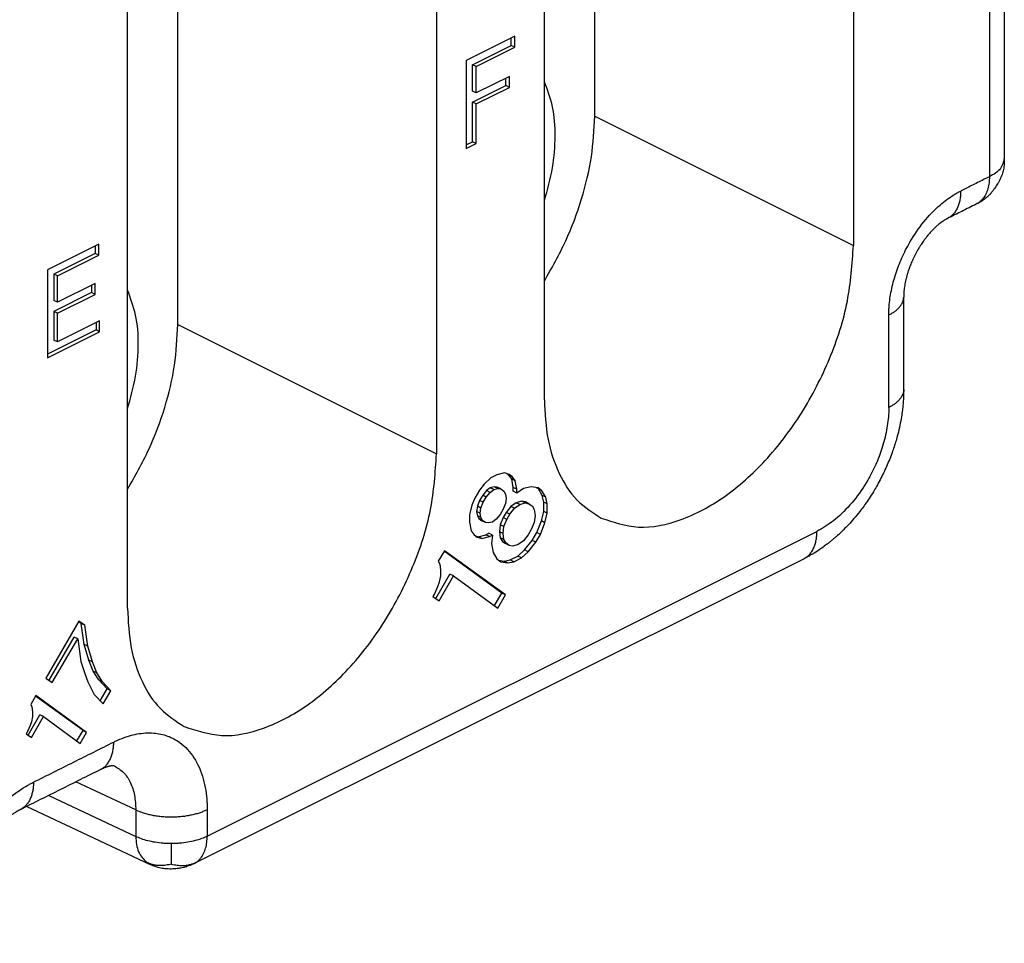
# Model space of a CAD drawing. Units: millimetres. Extents: x -210 to 0, y 0 to 297.
# Drawn here: x -24 to -19, y 261 to 266 of the extents above; entities that cross this region are included whole.
import ezdxf

# ---------------------------------------------------------------- set-up
doc = ezdxf.new("R2010")
doc.units = ezdxf.units.MM

msp = doc.modelspace()

# ---------------------------------------------------------------- linework, layer by layer
at = {"color": 7, "linetype": 'Continuous'}
for p, q in [((-19.7023, 269.3472), (-19.7023, 264.8005)), ((-21.2225, 264.0404), (-21.2225, 268.587)), ((-21.7529, 268.3219), (-21.7529, 263.7752)), ((-20.9751, 265.4369), (-20.9751, 268.035)), ((-23.2731, 263.0151), (-23.2731, 267.5617)), ((-23.0257, 264.4116), (-23.0257, 267.0097)), ((-18.9603, 266.9811), (-18.9603, 265.227)), ((-21.3684, 265.8294), (-21.607, 265.7101)), ((-21.3861, 265.7841), (-21.3861, 265.8206)), ((-21.3684, 265.7753), (-21.3684, 265.8294)), ((-21.5761, 265.6891), (-21.3861, 265.7841)), ((-21.5584, 265.6803), (-21.3684, 265.7753)), ((-21.3684, 265.7753), (-21.3861, 265.7841)), ((-21.607, 265.7101), (-21.607, 265.2771)), ((-21.5761, 265.5592), (-21.5761, 265.6891)), ((-21.5584, 265.6803), (-21.5761, 265.6891)), ((-21.5584, 265.5504), (-21.5584, 265.6803)), ((-21.3949, 265.6321), (-21.5584, 265.5504)), ((-21.4126, 265.5868), (-21.4126, 265.6233)), ((-21.3949, 265.578), (-21.3949, 265.6321)), ((-21.5761, 265.5051), (-21.4126, 265.5868)), ((-21.5584, 265.5504), (-21.5761, 265.5592)), ((-21.5584, 265.4962), (-21.3949, 265.578)), ((-21.3949, 265.578), (-21.4126, 265.5868)), ((-21.5584, 265.4962), (-21.5761, 265.5051)), ((-21.5761, 265.3102), (-21.5761, 265.5051)), ((-21.5584, 265.3014), (-21.5584, 265.4962)), ((-21.607, 265.2948), (-21.5761, 265.3102)), ((-21.607, 265.2771), (-21.5584, 265.3014)), ((-21.5584, 265.3014), (-21.5761, 265.3102)), ((-23.4146, 264.8063), (-23.6665, 264.6804)), ((-23.4322, 264.7975), (-23.4322, 264.761)), ((-23.4146, 264.7522), (-23.4146, 264.8063)), ((-23.4322, 264.761), (-23.6355, 264.6594)), ((-23.6179, 264.6506), (-23.4146, 264.7522)), ((-23.4146, 264.7522), (-23.4322, 264.761)), ((-23.6665, 264.6804), (-23.6665, 264.2474)), ((-23.6355, 264.6594), (-23.6355, 264.5295)), ((-23.6179, 264.6506), (-23.6355, 264.6594)), ((-23.6179, 264.5206), (-23.6179, 264.6506)), ((-23.4322, 264.6135), (-23.6179, 264.5206)), ((-23.4499, 264.6046), (-23.4499, 264.5682)), ((-23.4322, 264.5593), (-23.4322, 264.6135)), ((-23.4499, 264.5682), (-23.6355, 264.4754)), ((-23.6179, 264.4665), (-23.4322, 264.5593)), ((-23.4322, 264.5593), (-23.4499, 264.5682)), ((-19.4552, 264.0918), (-19.4552, 264.5465)), ((-23.6179, 264.5206), (-23.6355, 264.5295)), ((-23.6355, 264.4754), (-23.6355, 264.3346)), ((-23.6179, 264.4665), (-23.6355, 264.4754)), ((-23.6179, 264.3258), (-23.6179, 264.4665)), ((-23.4102, 264.4297), (-23.6179, 264.3258)), ((-23.4278, 264.4208), (-23.4278, 264.3844)), ((-23.4102, 264.3755), (-23.4102, 264.4297)), ((-23.4278, 264.3844), (-23.6665, 264.265)), ((-23.6665, 264.2474), (-23.4102, 264.3755)), ((-23.4102, 264.3755), (-23.4278, 264.3844)), ((-23.6179, 264.3258), (-23.6355, 264.3346)), ((-21.4558, 263.6713), (-21.4858, 263.6563)), ((-21.4183, 263.6809), (-21.4558, 263.6713)), ((-21.3958, 263.6738), (-21.4183, 263.6809)), ((-21.3985, 263.6717), (-21.4056, 263.6768)), ((-21.3835, 263.6517), (-21.3985, 263.6717)), ((-21.3808, 263.6629), (-21.3985, 263.6717)), ((-21.3808, 263.6629), (-21.3958, 263.6738)), ((-21.5196, 263.6257), (-21.5421, 263.596)), ((-21.4858, 263.6563), (-21.5196, 263.6257)), ((-21.3658, 263.6428), (-21.3835, 263.6517)), ((-21.376, 263.6095), (-21.3835, 263.6517)), ((-21.3658, 263.6428), (-21.3808, 263.6629)), ((-21.3583, 263.6007), (-21.3658, 263.6428)), ((-21.5421, 263.596), (-21.5646, 263.5572)), ((-21.526, 263.5712), (-21.541, 263.5454)), ((-21.5073, 263.5944), (-21.526, 263.5712)), ((-21.5083, 263.5624), (-21.526, 263.5712)), ((-21.5083, 263.5624), (-21.4896, 263.5856)), ((-21.4885, 263.6084), (-21.5073, 263.5944)), ((-21.4896, 263.5856), (-21.5073, 263.5944)), ((-21.4896, 263.5856), (-21.4708, 263.5995)), ((-21.4698, 263.6131), (-21.4885, 263.6084)), ((-21.4708, 263.5995), (-21.4885, 263.6084)), ((-21.4708, 263.5995), (-21.4521, 263.6043)), ((-21.4548, 263.6115), (-21.4698, 263.6131)), ((-21.4521, 263.6043), (-21.4698, 263.6131)), ((-21.4371, 263.6026), (-21.4548, 263.6115)), ((-21.4521, 263.6043), (-21.4371, 263.6026)), ((-21.4371, 263.6026), (-21.4221, 263.5917)), ((-21.4221, 263.5917), (-21.4146, 263.5771)), ((-21.4146, 263.5771), (-21.4108, 263.556)), ((-21.3583, 263.6007), (-21.376, 263.6095)), ((-21.376, 263.5911), (-21.376, 263.6095)), ((-21.3583, 263.5823), (-21.376, 263.5911)), ((-21.3246, 263.6038), (-21.3583, 263.5823)), ((-21.3583, 263.5823), (-21.3583, 263.6007)), ((-21.2871, 263.6133), (-21.3246, 263.6038)), ((-21.2533, 263.6072), (-21.2871, 263.6133)), ((-21.2523, 263.6025), (-21.2606, 263.6085)), ((-21.2346, 263.5936), (-21.2533, 263.6072)), ((-21.2346, 263.5936), (-21.2523, 263.6025)), ((-21.2335, 263.5705), (-21.2523, 263.6025)), ((-21.2158, 263.5617), (-21.2346, 263.5936)), ((-21.2158, 263.5617), (-21.2335, 263.5705)), ((-21.226, 263.5375), (-21.2335, 263.5705)), ((-21.5796, 263.5222), (-21.5908, 263.4752)), ((-21.5646, 263.5572), (-21.5796, 263.5222)), ((-21.541, 263.5454), (-21.5523, 263.5168)), ((-21.5233, 263.5365), (-21.541, 263.5454)), ((-21.5346, 263.5079), (-21.5233, 263.5365)), ((-21.5233, 263.5365), (-21.5083, 263.5624)), ((-21.4146, 263.5312), (-21.4258, 263.5026)), ((-21.4108, 263.556), (-21.4146, 263.5312)), ((-21.361, 263.5343), (-21.3873, 263.5166)), ((-21.3696, 263.5078), (-21.3433, 263.5255)), ((-21.3348, 263.5429), (-21.361, 263.5343)), ((-21.3433, 263.5255), (-21.361, 263.5343)), ((-21.3433, 263.5255), (-21.3171, 263.534)), ((-21.316, 263.5385), (-21.3348, 263.5429)), ((-21.3171, 263.534), (-21.3348, 263.5429)), ((-21.3171, 263.534), (-21.2983, 263.5296)), ((-21.2983, 263.5296), (-21.316, 263.5385)), ((-21.2983, 263.5296), (-21.2833, 263.5187)), ((-21.2083, 263.5287), (-21.226, 263.5375)), ((-21.226, 263.4916), (-21.226, 263.5375)), ((-21.2083, 263.5287), (-21.2158, 263.5617)), ((-21.2083, 263.4828), (-21.2083, 263.5287)), ((-21.5908, 263.4752), (-21.5908, 263.4385)), ((-21.5523, 263.5168), (-21.556, 263.4919)), ((-21.5383, 263.4831), (-21.556, 263.4919)), ((-21.556, 263.4919), (-21.5523, 263.4708)), ((-21.5346, 263.5079), (-21.5523, 263.5168)), ((-21.5523, 263.4708), (-21.5448, 263.4562)), ((-21.5346, 263.462), (-21.5523, 263.4708)), ((-21.5383, 263.4831), (-21.5346, 263.5079)), ((-21.5346, 263.462), (-21.5383, 263.4831)), ((-21.4408, 263.4767), (-21.4596, 263.4536)), ((-21.4258, 263.5026), (-21.4408, 263.4767)), ((-21.4098, 263.487), (-21.4248, 263.4611)), ((-21.3873, 263.5166), (-21.4098, 263.487)), ((-21.3921, 263.4781), (-21.4098, 263.487)), ((-21.4071, 263.4523), (-21.3921, 263.4781)), ((-21.3921, 263.4781), (-21.3696, 263.5078)), ((-21.3696, 263.5078), (-21.3873, 263.5166)), ((-21.2833, 263.5187), (-21.2721, 263.5014)), ((-21.2721, 263.5014), (-21.2683, 263.4711)), ((-21.2683, 263.4711), (-21.2721, 263.4371)), ((-21.2373, 263.4446), (-21.226, 263.4916)), ((-21.2083, 263.4828), (-21.226, 263.4916)), ((-21.2196, 263.4358), (-21.2083, 263.4828)), ((-21.5908, 263.4385), (-21.5833, 263.3963)), ((-21.5448, 263.4562), (-21.5298, 263.4454)), ((-21.5271, 263.4474), (-21.5448, 263.4562)), ((-21.5271, 263.4474), (-21.5346, 263.462)), ((-21.5121, 263.4365), (-21.5298, 263.4454)), ((-21.5121, 263.4365), (-21.5271, 263.4474)), ((-21.4971, 263.4348), (-21.5121, 263.4365)), ((-21.4783, 263.4396), (-21.4971, 263.4348)), ((-21.4596, 263.4536), (-21.4783, 263.4396)), ((-21.4398, 263.4261), (-21.4435, 263.392)), ((-21.4248, 263.4611), (-21.4398, 263.4261)), ((-21.4221, 263.4172), (-21.4398, 263.4261)), ((-21.4071, 263.4523), (-21.4248, 263.4611)), ((-21.4221, 263.4172), (-21.4071, 263.4523)), ((-21.2721, 263.4371), (-21.2871, 263.402)), ((-21.2598, 263.3875), (-21.2373, 263.4446)), ((-21.2421, 263.3786), (-21.2196, 263.4358)), ((-21.2196, 263.4358), (-21.2373, 263.4446)), ((-21.5833, 263.3963), (-21.5683, 263.3762)), ((-21.5683, 263.3762), (-21.5533, 263.3654)), ((-21.5485, 263.3671), (-21.511, 263.3767)), ((-21.511, 263.3767), (-21.496, 263.3842)), ((-21.4933, 263.3678), (-21.511, 263.3767)), ((-21.4783, 263.3753), (-21.496, 263.3842)), ((-21.4933, 263.3678), (-21.4783, 263.3753)), ((-21.4783, 263.3753), (-21.4821, 263.3321)), ((-21.4435, 263.392), (-21.4398, 263.3618)), ((-21.4258, 263.3832), (-21.4435, 263.392)), ((-21.4258, 263.3832), (-21.4221, 263.4172)), ((-21.4221, 263.3529), (-21.4258, 263.3832)), ((-21.3021, 263.3762), (-21.3246, 263.3466)), ((-21.2871, 263.402), (-21.3021, 263.3762)), ((-21.2823, 263.3487), (-21.2598, 263.3875)), ((-21.2646, 263.3398), (-21.2421, 263.3786)), ((-21.2421, 263.3786), (-21.2598, 263.3875)), ((-21.5613, 263.3711), (-21.5485, 263.3671)), ((-21.5533, 263.3654), (-21.5308, 263.3583)), ((-21.5308, 263.3583), (-21.5485, 263.3671)), ((-21.5308, 263.3583), (-21.4933, 263.3678)), ((-21.4821, 263.3321), (-21.4746, 263.2899)), ((-21.4221, 263.3529), (-21.4398, 263.3618)), ((-21.4398, 263.3618), (-21.4285, 263.3444)), ((-21.4285, 263.3444), (-21.4135, 263.3335)), ((-21.4108, 263.3356), (-21.4285, 263.3444)), ((-21.4108, 263.3356), (-21.4221, 263.3529)), ((-21.3958, 263.3247), (-21.4135, 263.3335)), ((-21.3958, 263.3247), (-21.4108, 263.3356)), ((-21.3508, 263.3288), (-21.3771, 263.3203)), ((-21.3246, 263.3466), (-21.3508, 263.3288)), ((-21.3198, 263.3023), (-21.2823, 263.3487)), ((-21.3021, 263.2935), (-21.2646, 263.3398)), ((-21.2646, 263.3398), (-21.2823, 263.3487)), ((-21.7146, 263.2985), (-21.7446, 263.2468)), ((-21.4323, 263.0899), (-21.7162, 263.2957)), ((-21.4146, 263.0811), (-21.7146, 263.2985)), ((-21.4746, 263.2899), (-21.4558, 263.258)), ((-21.3771, 263.3203), (-21.3958, 263.3247)), ((-21.3535, 263.2717), (-21.3198, 263.3023)), ((-21.3358, 263.2629), (-21.3021, 263.2935)), ((-21.3021, 263.2935), (-21.3198, 263.3023)), ((-22.9462, 261.7588), (-19.947, 263.2584)), ((-21.7446, 263.2468), (-21.7371, 263.2322)), ((-21.7371, 263.2322), (-21.7333, 263.2019)), ((-21.4558, 263.258), (-21.4371, 263.2444)), ((-21.4475, 263.2519), (-21.421, 263.2471)), ((-21.4371, 263.2444), (-21.4033, 263.2383)), ((-21.421, 263.2471), (-21.391, 263.2529)), ((-21.4033, 263.2383), (-21.421, 263.2471)), ((-21.4033, 263.2383), (-21.3733, 263.2441)), ((-21.391, 263.2529), (-21.3535, 263.2717)), ((-21.3733, 263.2441), (-21.391, 263.2529)), ((-21.3733, 263.2441), (-21.3358, 263.2629)), ((-21.3358, 263.2629), (-21.3535, 263.2717)), ((-21.7569, 263.0628), (-21.6873, 263.1829)), ((-21.7333, 263.2019), (-21.7333, 263.1743)), ((-21.6696, 263.1741), (-21.6873, 263.1829)), ((-21.7408, 263.143), (-21.7483, 263.1209)), ((-21.7333, 263.1743), (-21.7408, 263.143)), ((-21.7408, 263.0512), (-21.6696, 263.1741)), ((-21.6696, 263.1741), (-21.4521, 263.0164)), ((-21.7633, 263.0858), (-21.7708, 263.0729)), ((-21.7483, 263.1209), (-21.7633, 263.0858)), ((-21.4681, 263.0281), (-21.4323, 263.0899)), ((-21.4146, 263.0811), (-21.4323, 263.0899)), ((-21.7708, 263.0729), (-21.7408, 263.0512)), ((-21.4521, 263.0164), (-21.4146, 263.0811)), ((-23.5118, 262.9522), (-23.6743, 262.6719)), ((-23.5013, 262.9407), (-23.5134, 262.9494)), ((-23.4836, 262.9318), (-23.5118, 262.9522)), ((-23.4836, 262.9318), (-23.5013, 262.9407)), ((-23.4857, 262.8375), (-23.5013, 262.9407)), ((-23.468, 262.8286), (-23.4836, 262.9318)), ((-23.6591, 262.6609), (-23.5357, 262.8737)), ((-23.643, 262.6493), (-23.518, 262.8649)), ((-23.518, 262.8649), (-23.5357, 262.8737)), ((-23.518, 262.8649), (-23.5024, 262.754)), ((-23.468, 262.8286), (-23.4857, 262.8375)), ((-23.4638, 262.7604), (-23.4857, 262.8375)), ((-23.4461, 262.7516), (-23.468, 262.8286)), ((-23.5024, 262.754), (-23.4836, 262.6945)), ((-23.4461, 262.7516), (-23.4638, 262.7604)), ((-23.4419, 262.7063), (-23.4638, 262.7604)), ((-23.4243, 262.6974), (-23.4461, 262.7516)), ((-23.4243, 262.6974), (-23.4419, 262.7063)), ((-23.4138, 262.6629), (-23.4419, 262.7063)), ((-23.3961, 262.6541), (-23.4243, 262.6974)), ((-23.6743, 262.6719), (-23.643, 262.6493)), ((-23.4836, 262.6945), (-23.468, 262.6526)), ((-23.468, 262.6526), (-23.4368, 262.5917)), ((-23.3961, 262.6541), (-23.4138, 262.6629)), ((-23.3732, 262.6182), (-23.4138, 262.6629)), ((-23.3555, 262.6093), (-23.3961, 262.6541)), ((-23.4071, 262.5597), (-23.3732, 262.6182)), ((-23.393, 262.5446), (-23.3555, 262.6093)), ((-23.3555, 262.6093), (-23.3732, 262.6182)), ((-23.7243, 262.5857), (-23.7493, 262.5426)), ((-23.4919, 262.4134), (-23.7259, 262.5829)), ((-23.4743, 262.4045), (-23.7243, 262.5857)), ((-23.4368, 262.5917), (-23.393, 262.5446)), ((-23.7493, 262.5426), (-23.743, 262.5304)), ((-23.743, 262.5304), (-23.7399, 262.5052)), ((-23.7399, 262.5052), (-23.7399, 262.4822)), ((-23.7622, 262.3912), (-23.7044, 262.4908)), ((-23.7461, 262.4561), (-23.7524, 262.4377)), ((-23.7399, 262.4822), (-23.7461, 262.4561)), ((-23.7461, 262.3796), (-23.6868, 262.482)), ((-23.6868, 262.482), (-23.7044, 262.4908)), ((-23.6868, 262.482), (-23.5055, 262.3506)), ((-23.7649, 262.4085), (-23.7711, 262.3977)), ((-23.7524, 262.4377), (-23.7649, 262.4085)), ((-23.5216, 262.3623), (-23.4919, 262.4134)), ((-23.4743, 262.4045), (-23.4919, 262.4134)), ((-23.7711, 262.3977), (-23.7461, 262.3796)), ((-23.5055, 262.3506), (-23.4743, 262.4045)), ((-23.7681, 262.0406), (-23.1646, 261.7562))]:
    msp.add_line(p, q, dxfattribs=at)
at = {"color": 2, "linetype": 'Continuous'}
for p, q in [((-19.0335, 266.9031), (-19.0335, 265.1386)), ((-20.9751, 265.4369), (-19.7023, 264.8005)), ((-19.5285, 264.0034), (-19.5285, 264.4581)), ((-23.0257, 264.4116), (-21.7529, 263.7752)), ((-22.8813, 261.894), (-19.882, 263.3936)), ((-23.2325, 262.0228), (-23.5266, 262.1614)), ((-23.6604, 262.0945), (-23.2325, 261.8928))]:
    msp.add_line(p, q, dxfattribs=at)
at = {"color": 7, "linetype": 'Continuous'}
for points, knots in [([(-21.2225, 265.0203), (-21.2075, 265.0742), (-21.1784, 265.1787), (-21.1658, 265.335), (-21.1754, 265.4798), (-21.2074, 265.5655), (-21.2225, 265.6061)], [0, 0, 0, 0, 0.1674459, 0.324728, 0.4686461, 0.5979412, 0.5979412, 0.5979412, 0.5979412]), ([(-21.2225, 264.6258), (-21.1858, 264.6904), (-21.1126, 264.8192), (-21.0366, 265.0253), (-20.9854, 265.2318), (-20.9784, 265.3699), (-20.9751, 265.4369)], [0, 0, 0, 0, 0.2227049, 0.4436331, 0.6570021, 0.8577679, 0.8577679, 0.8577679, 0.8577679]), ([(-18.9603, 265.2218), (-18.9604, 265.2168), (-18.9606, 265.208), (-18.9616, 265.1944), (-18.9632, 265.1814), (-18.9658, 265.1681), (-18.9693, 265.1554), (-18.9735, 265.1432), (-18.979, 265.1301), (-18.9855, 265.1169), (-18.9926, 265.1041), (-18.9997, 265.0928), (-19.0072, 265.0817), (-19.0159, 265.0698), (-19.0254, 265.0583), (-19.035, 265.0479), (-19.0441, 265.039), (-19.0506, 265.0336), (-19.0537, 265.031)], [0, 0, 0, 0, 0.0150661, 0.026377, 0.0407821, 0.0544915, 0.0668872, 0.0802889, 0.0931697, 0.1093206, 0.1244721, 0.1370734, 0.1493095, 0.1647506, 0.1812704, 0.193938, 0.2073418, 0.2193728, 0.2193728, 0.2193728, 0.2193728]), ([(-18.9603, 265.227), (-18.9603, 265.2269), (-18.9603, 265.2267), (-18.9603, 265.2265), (-18.9603, 265.2263), (-18.9603, 265.2262), (-18.9603, 265.2261)], [0, 0, 0, 0, 0.0002045309, 0.0004090635, 0.0006135993, 0.0008181401, 0.0008181401, 0.0008181401, 0.0008181401]), ([(-18.9603, 265.2218), (-18.9603, 265.2221), (-18.9603, 265.2229), (-18.9603, 265.2239), (-18.9603, 265.225), (-18.9603, 265.2258), (-18.9603, 265.2261)], [0, 0, 0, 0, 0.001074808, 0.002155014, 0.003249525, 0.004349798, 0.004349798, 0.004349798, 0.004349798]), ([(-19.0537, 265.031), (-19.0574, 265.0282), (-19.065, 265.0223), (-19.0766, 265.0152), (-19.0878, 265.0088), (-19.0949, 265.0052), (-19.0985, 265.0033)], [0, 0, 0, 0, 0.01404694, 0.0287853, 0.04065019, 0.05271923, 0.05271923, 0.05271923, 0.05271923]), ([(-19.0985, 265.0033), (-19.1103, 264.9975), (-19.1338, 264.9857), (-19.1692, 264.968), (-19.2046, 264.9503), (-19.2281, 264.9385), (-19.2399, 264.9326)], [0, 0, 0, 0, 0.0395374, 0.0790745, 0.1186114, 0.1581484, 0.1581484, 0.1581484, 0.1581484]), ([(-19.2538, 264.9249), (-19.2564, 264.9232), (-19.2617, 264.9199), (-19.2696, 264.9143), (-19.2777, 264.9082), (-19.2844, 264.9027), (-19.2896, 264.8982), (-19.2932, 264.8951), (-19.2962, 264.8923), (-19.2988, 264.8899), (-19.3021, 264.8869), (-19.3062, 264.8829), (-19.3115, 264.8776), (-19.3178, 264.8711), (-19.3248, 264.8634), (-19.3323, 264.8548), (-19.3391, 264.8465), (-19.3453, 264.8387), (-19.3512, 264.8311), (-19.3569, 264.8232), (-19.3629, 264.8147), (-19.3684, 264.8065), (-19.3735, 264.7987), (-19.3772, 264.7927), (-19.3803, 264.7878), (-19.3821, 264.7846), (-19.3836, 264.7821), (-19.3846, 264.7805), (-19.3853, 264.7793), (-19.3858, 264.7784), (-19.3862, 264.7777), (-19.389, 264.7728), (-19.3941, 264.7637), (-19.4009, 264.7506), (-19.407, 264.7381), (-19.4126, 264.726), (-19.4176, 264.7143), (-19.4222, 264.7032), (-19.4262, 264.6927), (-19.4296, 264.683), (-19.4336, 264.6713), (-19.4378, 264.6576), (-19.4422, 264.6418), (-19.4459, 264.6263), (-19.4489, 264.6114), (-19.4513, 264.5969), (-19.4532, 264.583), (-19.454, 264.5738), (-19.4544, 264.5694)], [0, 0, 0, 0, 0.0091794, 0.0188578, 0.0290361, 0.0397152, 0.0448872, 0.0496222, 0.0538198, 0.0573786, 0.0601968, 0.0671387, 0.0745735, 0.0825014, 0.0944861, 0.1058882, 0.1166279, 0.1266226, 0.1357868, 0.1455174, 0.1559305, 0.1670159, 0.1751393, 0.1838119, 0.188154, 0.1925072, 0.1947169, 0.1969292, 0.1982712, 0.1989213, 0.1997989, 0.2006769, 0.2161675, 0.2309146, 0.2448954, 0.2580838, 0.2709114, 0.2829511, 0.2941665, 0.3045191, 0.3139686, 0.3310356, 0.3474951, 0.3633513, 0.3786071, 0.3932645, 0.4073245, 0.4207869, 0.4207869, 0.4207869, 0.4207869]), ([(-19.24, 264.9326), (-19.2408, 264.9322), (-19.2428, 264.9312), (-19.2463, 264.9293), (-19.2501, 264.9271), (-19.2527, 264.9255), (-19.2538, 264.9249)], [0, 0, 0, 0, 0.0027735, 0.00676037, 0.01208917, 0.01583829, 0.01583829, 0.01583829, 0.01583829]), ([(-19.2399, 264.9326), (-19.2399, 264.9326), (-19.2399, 264.9326), (-19.2399, 264.9326), (-19.2399, 264.9326), (-19.2399, 264.9326), (-19.2399, 264.9326), (-19.2399, 264.9326), (-19.2399, 264.9326), (-19.24, 264.9326), (-19.24, 264.9326)], [0, 0, 0, 0, 0.00000486914, 0.00000973828, 0.0000146074, 0.00001947652, 0.00002434563, 0.00002921473, 0.00003408382, 0.00003895291, 0.00003895291, 0.00003895291, 0.00003895291]), ([(-20.9432, 263.4589), (-20.8827, 263.4389), (-20.755, 263.3965), (-20.539, 263.4447), (-20.3264, 263.5599), (-20.1249, 263.7417), (-19.9494, 263.9734), (-19.8138, 264.2389), (-19.7218, 264.5179), (-19.7086, 264.7086), (-19.7023, 264.8005)], [0, 0, 0, 0, 0.188005, 0.397354, 0.638523, 0.910396, 1.204004, 1.506048, 1.801738, 2.077398, 2.077398, 2.077398, 2.077398]), ([(-23.2731, 263.995), (-23.2581, 264.0489), (-23.229, 264.1534), (-23.2164, 264.3097), (-23.226, 264.4545), (-23.258, 264.5402), (-23.2731, 264.5808)], [0, 0, 0, 0, 0.1674459, 0.324728, 0.4686461, 0.5979412, 0.5979412, 0.5979412, 0.5979412]), ([(-19.4544, 264.5694), (-19.4545, 264.5676), (-19.4548, 264.5636), (-19.455, 264.558), (-19.4552, 264.5521), (-19.4552, 264.5486), (-19.4552, 264.5465)], [0, 0, 0, 0, 0.00518488, 0.01219967, 0.01674382, 0.02287185, 0.02287185, 0.02287185, 0.02287185]), ([(-19.4552, 264.5465), (-19.4552, 264.5465), (-19.4552, 264.5465), (-19.4552, 264.5465), (-19.4552, 264.5465), (-19.4552, 264.5465), (-19.4552, 264.5465), (-19.4552, 264.5465), (-19.4552, 264.5465), (-19.4552, 264.5465), (-19.4552, 264.5465)], [0, 0, 0, 0, 0.00000330489, 0.00000660977, 0.00000991466, 0.00001321954, 0.00001652443, 0.00001982931, 0.00002313419, 0.00002643908, 0.00002643908, 0.00002643908, 0.00002643908]), ([(-23.2731, 263.6005), (-23.2364, 263.6651), (-23.1632, 263.7939), (-23.0872, 264), (-23.036, 264.2065), (-23.029, 264.3446), (-23.0257, 264.4116)], [0, 0, 0, 0, 0.2227049, 0.4436331, 0.6570021, 0.8577679, 0.8577679, 0.8577679, 0.8577679]), ([(-19.4552, 264.0917), (-19.4553, 264.0866), (-19.4553, 264.0774), (-19.4557, 264.0642), (-19.4562, 264.0528), (-19.4571, 264.036), (-19.4587, 264.0156), (-19.4618, 263.9871), (-19.4665, 263.9545), (-19.4739, 263.9145), (-19.4818, 263.8804), (-19.4886, 263.8549), (-19.4928, 263.8401), (-19.4973, 263.8251), (-19.5036, 263.8055), (-19.5129, 263.7783), (-19.5296, 263.7346), (-19.5543, 263.6786), (-19.5816, 263.6267), (-19.6057, 263.5859), (-19.6245, 263.5563), (-19.6446, 263.527), (-19.6672, 263.4964), (-19.6921, 263.4653), (-19.7194, 263.4341), (-19.7432, 263.4091), (-19.7649, 263.3878), (-19.7805, 263.3735), (-19.7912, 263.3641), (-19.7974, 263.3587), (-19.8034, 263.3536), (-19.8124, 263.3461), (-19.8241, 263.3368), (-19.8422, 263.3229), (-19.8661, 263.3057), (-19.8887, 263.291), (-19.9061, 263.2806), (-19.916, 263.2749), (-19.924, 263.2704), (-19.932, 263.2661), (-19.9393, 263.2623), (-19.9447, 263.2595), (-19.947, 263.2584)], [0, 0, 0, 0, 0.015554, 0.027386, 0.039721, 0.049646, 0.07797, 0.101066, 0.135757, 0.176589, 0.223162, 0.240814, 0.255547, 0.269354, 0.28775, 0.317452, 0.355557, 0.428028, 0.501105, 0.5312, 0.570271, 0.606272, 0.637573, 0.684363, 0.725892, 0.76185, 0.787993, 0.816965, 0.825256, 0.83089, 0.841635, 0.848971, 0.865934, 0.886364, 0.917469, 0.954197, 0.967248, 0.978356, 0.988281, 0.994789, 1.005649, 1.013075, 1.013075, 1.013075, 1.013075]), ([(-19.4552, 264.0918), (-19.4552, 264.0918), (-19.4552, 264.0918), (-19.4552, 264.0917), (-19.4552, 264.0917)], [0, 0, 0, 0, 0.000003108655, 0.000006217311, 0.000006217311, 0.000006217311, 0.000006217311]), ([(-21.2225, 264.0404), (-21.2194, 263.9748), (-21.2134, 263.8504), (-21.1581, 263.681), (-21.0711, 263.5415), (-20.9848, 263.4858), (-20.9432, 263.4589)], [0, 0, 0, 0, 0.1961412, 0.3720433, 0.5299492, 0.6769517, 0.6769517, 0.6769517, 0.6769517]), ([(-22.9938, 262.4336), (-22.9333, 262.4136), (-22.8056, 262.3712), (-22.5896, 262.4194), (-22.377, 262.5346), (-22.1755, 262.7164), (-22, 262.9481), (-21.8644, 263.2136), (-21.7724, 263.4926), (-21.7592, 263.6833), (-21.7529, 263.7752)], [0, 0, 0, 0, 0.188005, 0.397354, 0.638523, 0.910396, 1.204004, 1.506048, 1.801738, 2.077398, 2.077398, 2.077398, 2.077398]), ([(-19.947, 263.2584), (-19.947, 263.2584), (-19.947, 263.2584), (-19.947, 263.2584), (-19.947, 263.2584), (-19.947, 263.2584), (-19.947, 263.2584), (-19.947, 263.2584), (-19.947, 263.2584), (-19.947, 263.2584), (-19.947, 263.2584)], [0, 0, 0, 0, 0.00000140661, 0.00000281892, 0.00000423219, 0.00000564546, 0.00000705873, 0.00000847201, 0.00000988528, 0.00001129855, 0.00001129855, 0.00001129855, 0.00001129855]), ([(-23.2731, 263.0151), (-23.27, 262.9495), (-23.264, 262.8251), (-23.2088, 262.6557), (-23.1217, 262.5162), (-23.0354, 262.4605), (-22.9938, 262.4336)], [0, 0, 0, 0, 0.1961412, 0.3720433, 0.5299492, 0.6769517, 0.6769517, 0.6769517, 0.6769517]), ([(-23.4058, 262.2218), (-23.4387, 262.2054), (-23.5045, 262.1724), (-23.6033, 262.1231), (-23.702, 262.0737), (-23.7679, 262.0408), (-23.8008, 262.0243)], [0, 0, 0, 0, 0.1103934, 0.2207871, 0.3311804, 0.4415742, 0.4415742, 0.4415742, 0.4415742]), ([(-23.3905, 262.2288), (-23.3915, 262.2284), (-23.3938, 262.2275), (-23.3973, 262.2259), (-23.4014, 262.224), (-23.4042, 262.2226), (-23.4058, 262.2218)], [0, 0, 0, 0, 0.00315811, 0.00741558, 0.01155354, 0.01682533, 0.01682533, 0.01682533, 0.01682533]), ([(-23.4058, 262.2218), (-23.4058, 262.2218), (-23.4058, 262.2218), (-23.4058, 262.2218), (-23.4058, 262.2218), (-23.4058, 262.2218), (-23.4058, 262.2218), (-23.4058, 262.2218), (-23.4058, 262.2218), (-23.4058, 262.2218), (-23.4058, 262.2218)], [0, 0, 0, 0, 0.0000028383, 0.00000567661, 0.00000851492, 0.00001135324, 0.00001419155, 0.00001702987, 0.00001986819, 0.00002270652, 0.00002270652, 0.00002270652, 0.00002270652]), ([(-23.3382, 262.24), (-23.3383, 262.24), (-23.3385, 262.2401), (-23.3389, 262.2402), (-23.3395, 262.2403), (-23.3404, 262.2404), (-23.3417, 262.2405), (-23.3432, 262.2405), (-23.3448, 262.2405), (-23.3464, 262.2405), (-23.3478, 262.2404), (-23.3491, 262.2403), (-23.3502, 262.2402), (-23.3518, 262.24), (-23.3542, 262.2397), (-23.3571, 262.2392), (-23.36, 262.2386), (-23.3626, 262.2381), (-23.365, 262.2375), (-23.3681, 262.2367), (-23.3717, 262.2357), (-23.3759, 262.2343), (-23.3799, 262.2329), (-23.3837, 262.2316), (-23.3872, 262.2302), (-23.3894, 262.2293), (-23.3905, 262.2288)], [0, 0, 0, 0, 0.00017335, 0.00058646, 0.00124633, 0.00216117, 0.00334039, 0.00501045, 0.00665367, 0.00822742, 0.00968789, 0.0109905, 0.01209011, 0.01294117, 0.01604059, 0.01906085, 0.02195954, 0.02469289, 0.02721612, 0.02948363, 0.0340632, 0.03850937, 0.04277693, 0.04681934, 0.05058894, 0.05403724, 0.05403724, 0.05403724, 0.05403724]), ([(-23.8008, 262.0243), (-23.8018, 262.0238), (-23.8046, 262.0224), (-23.8084, 262.0204), (-23.8119, 262.0185), (-23.8163, 262.016), (-23.8214, 262.013), (-23.8303, 262.0075), (-23.8402, 262.001), (-23.8523, 261.9923), (-23.8637, 261.9836), (-23.8745, 261.9748), (-23.8855, 261.9653), (-23.8967, 261.955), (-23.9136, 261.9387), (-23.9346, 261.9165), (-23.9594, 261.887), (-23.9833, 261.855), (-24.0005, 261.8294), (-24.0119, 261.811), (-24.0163, 261.8037), (-24.0189, 261.7993), (-24.0196, 261.798), (-24.0204, 261.7967), (-24.0212, 261.7954), (-24.0219, 261.7941), (-24.0226, 261.7929), (-24.0233, 261.7917), (-24.0246, 261.7893), (-24.0267, 261.7856), (-24.0307, 261.7784), (-24.0362, 261.7683), (-24.0433, 261.7548), (-24.0509, 261.7393), (-24.059, 261.7219), (-24.0676, 261.7022), (-24.0763, 261.6805), (-24.084, 261.6596), (-24.0903, 261.6409), (-24.0949, 261.6259), (-24.0992, 261.611), (-24.1032, 261.596), (-24.1069, 261.5806), (-24.1119, 261.5581), (-24.1171, 261.5281), (-24.1201, 261.5008), (-24.1212, 261.4849), (-24.1214, 261.4817), (-24.1215, 261.4802)], [0, 0, 0, 0, 0.003555, 0.0092453, 0.0128166, 0.0155214, 0.0243607, 0.0308251, 0.0467894, 0.0600023, 0.0755127, 0.0895709, 0.1018642, 0.1191204, 0.1351756, 0.1722634, 0.210807, 0.2507427, 0.2920065, 0.3033433, 0.3157607, 0.3172916, 0.3187907, 0.3203248, 0.3218595, 0.3232674, 0.3246758, 0.3260816, 0.3274874, 0.3328217, 0.3387838, 0.3522488, 0.367517, 0.3844316, 0.4038099, 0.4253134, 0.4487695, 0.4740153, 0.4922006, 0.5079601, 0.5210496, 0.5386165, 0.5544772, 0.5685628, 0.6077055, 0.6460147, 0.650814, 0.6555146, 0.6555146, 0.6555146, 0.6555146]), ([(-23.8008, 262.0243), (-23.8008, 262.0243), (-23.8008, 262.0243), (-23.8008, 262.0243), (-23.8008, 262.0243), (-23.8008, 262.0243), (-23.8008, 262.0243), (-23.8008, 262.0243), (-23.8008, 262.0243), (-23.8008, 262.0243), (-23.8008, 262.0243)], [0, 0, 0, 0, 0.00000249867, 0.00000499733, 0.00000749599, 0.00000999465, 0.00001249331, 0.00001499197, 0.00001749062, 0.00001998927, 0.00001998927, 0.00001998927, 0.00001998927]), ([(-22.9462, 261.7588), (-22.9503, 261.7568), (-22.9584, 261.7529), (-22.9709, 261.7478), (-22.9841, 261.7433), (-22.9976, 261.7397), (-23.0127, 261.7365), (-23.0272, 261.7344), (-23.0426, 261.7329), (-23.0573, 261.7322), (-23.0719, 261.7324), (-23.0869, 261.7334), (-23.1014, 261.7352), (-23.1188, 261.7388), (-23.137, 261.7443), (-23.1515, 261.7502), (-23.1606, 261.7543), (-23.1633, 261.7556), (-23.1646, 261.7562)], [0, 0, 0, 0, 0.0134185, 0.0270692, 0.0404384, 0.0554157, 0.0689398, 0.0866761, 0.0992862, 0.1152157, 0.130844, 0.143171, 0.1601532, 0.174899, 0.1962477, 0.2172354, 0.2216766, 0.2261555, 0.2261555, 0.2261555, 0.2261555])]:
    msp.add_open_spline(points, degree=3, knots=knots, dxfattribs=at)
at = {"color": 2, "linetype": 'Continuous'}
for points, knots in [([(-18.9603, 265.2261), (-18.9652, 265.2091), (-18.9765, 265.1698), (-19.0128, 265.1499), (-19.0335, 265.1386)], [0, 0, 0, 0, 0.0511887, 0.1183972, 0.1183972, 0.1183972, 0.1183972]), ([(-19.0335, 265.1386), (-19.0529, 265.1288), (-19.0918, 265.1094), (-19.1348, 265.0879), (-19.1625, 265.074), (-19.1708, 265.0699), (-19.1749, 265.0678)], [0, 0, 0, 0, 0.0651902, 0.1303804, 0.1442643, 0.1581482, 0.1581482, 0.1581482, 0.1581482]), ([(-19.0335, 265.1386), (-19.0338, 265.1285), (-19.0345, 265.1085), (-19.0403, 265.0794), (-19.0503, 265.0527), (-19.0626, 265.0332), (-19.0744, 265.02), (-19.0811, 265.0146), (-19.0845, 265.012)], [0, 0, 0, 0, 0.0302934, 0.0599479, 0.0884304, 0.1154818, 0.1285259, 0.1413069, 0.1413069, 0.1413069, 0.1413069]), ([(-19.5285, 264.4581), (-19.5284, 264.4649), (-19.5282, 264.4787), (-19.5259, 264.5191), (-19.5172, 264.5804), (-19.4959, 264.661), (-19.4653, 264.7405), (-19.4208, 264.8274), (-19.3599, 264.9165), (-19.2952, 264.9845), (-19.2432, 265.0263), (-19.2145, 265.0457), (-19.1917, 265.0592), (-19.1805, 265.065), (-19.1749, 265.0678)], [0, 0, 0, 0, 0.0204279, 0.0412259, 0.1214457, 0.2056155, 0.2907634, 0.3765657, 0.4980463, 0.6132049, 0.6565589, 0.6980354, 0.7171745, 0.7358927, 0.7358927, 0.7358927, 0.7358927]), ([(-19.1749, 265.0678), (-19.175, 265.0643), (-19.1751, 265.0571), (-19.1758, 265.0464), (-19.1769, 265.0358), (-19.1786, 265.0254), (-19.1808, 265.0152), (-19.1835, 265.0052), (-19.1868, 264.9956), (-19.1906, 264.9863), (-19.195, 264.9775), (-19.1999, 264.9692), (-19.2054, 264.9614), (-19.2113, 264.9543), (-19.2178, 264.9478), (-19.2247, 264.942), (-19.2321, 264.9368), (-19.2373, 264.934), (-19.2399, 264.9326)], [0, 0, 0, 0, 0.0107435, 0.021459, 0.0321181, 0.0426927, 0.0531568, 0.0634869, 0.0736632, 0.0836704, 0.093499, 0.1031459, 0.1126147, 0.1219165, 0.1310693, 0.1400975, 0.1490306, 0.1579016, 0.1579016, 0.1579016, 0.1579016]), ([(-19.0537, 265.031), (-19.0559, 265.0293), (-19.0603, 265.0259), (-19.0677, 265.0211), (-19.0757, 265.0164), (-19.0815, 265.0135), (-19.0845, 265.012)], [0, 0, 0, 0, 0.00830024, 0.01682649, 0.0262077, 0.03624519, 0.03624519, 0.03624519, 0.03624519]), ([(-19.0845, 265.012), (-19.0856, 265.0112), (-19.0878, 265.0095), (-19.0913, 265.0073), (-19.0948, 265.0052), (-19.0973, 265.004), (-19.0985, 265.0033)], [0, 0, 0, 0, 0.00413668, 0.00825836, 0.012365, 0.01646561, 0.01646561, 0.01646561, 0.01646561]), ([(-19.5285, 264.4581), (-19.5259, 264.4594), (-19.5207, 264.4621), (-19.5133, 264.4663), (-19.5061, 264.4709), (-19.4992, 264.4756), (-19.4927, 264.4806), (-19.4866, 264.4858), (-19.481, 264.4912), (-19.4758, 264.4968), (-19.4711, 264.5026), (-19.467, 264.5085), (-19.4634, 264.5146), (-19.4605, 264.5208), (-19.4581, 264.5271), (-19.4565, 264.5335), (-19.4554, 264.54), (-19.4553, 264.5443), (-19.4552, 264.5465)], [0, 0, 0, 0, 0.0087055, 0.0173146, 0.0258051, 0.0341559, 0.0423478, 0.0503643, 0.0581922, 0.0658226, 0.073252, 0.0804825, 0.0875232, 0.0943901, 0.1011065, 0.1077027, 0.1142147, 0.1206828, 0.1206828, 0.1206828, 0.1206828]), ([(-19.4552, 264.0917), (-19.4553, 264.0896), (-19.4554, 264.0853), (-19.4565, 264.0788), (-19.4581, 264.0724), (-19.4605, 264.0661), (-19.4634, 264.0599), (-19.467, 264.0538), (-19.4711, 264.0478), (-19.4758, 264.042), (-19.481, 264.0364), (-19.4866, 264.031), (-19.4927, 264.0258), (-19.4992, 264.0209), (-19.5061, 264.0161), (-19.5133, 264.0116), (-19.5207, 264.0073), (-19.5259, 264.0047), (-19.5285, 264.0034)], [0, 0, 0, 0, 0.0064677, 0.0129792, 0.019575, 0.026291, 0.0331575, 0.0401978, 0.0474279, 0.0548568, 0.0624867, 0.0703141, 0.07833, 0.0865213, 0.0948715, 0.1033613, 0.1119698, 0.1206746, 0.1206746, 0.1206746, 0.1206746]), ([(-19.5285, 264.0034), (-19.5285, 263.9993), (-19.5285, 263.9911), (-19.5299, 263.9536), (-19.5377, 263.8894), (-19.56, 263.8033), (-19.5917, 263.721), (-19.6361, 263.6341), (-19.697, 263.545), (-19.7636, 263.475), (-19.8199, 263.4304), (-19.8512, 263.4102), (-19.872, 263.3987), (-19.8787, 263.3953), (-19.882, 263.3936)], [0, 0, 0, 0, 0.0122212, 0.0245782, 0.1126163, 0.2055801, 0.2907288, 0.3765303, 0.4980092, 0.6131696, 0.6645798, 0.7133284, 0.7246619, 0.7358433, 0.7358433, 0.7358433, 0.7358433]), ([(-19.947, 263.2584), (-19.9443, 263.2598), (-19.9391, 263.2626), (-19.9318, 263.2678), (-19.9248, 263.2736), (-19.9184, 263.2801), (-19.9124, 263.2872), (-19.9069, 263.295), (-19.902, 263.3033), (-19.8976, 263.3121), (-19.8938, 263.3214), (-19.8906, 263.331), (-19.8878, 263.341), (-19.8856, 263.3512), (-19.884, 263.3616), (-19.8828, 263.3722), (-19.8821, 263.3829), (-19.882, 263.39), (-19.882, 263.3936)], [0, 0, 0, 0, 0.0088704, 0.0178029, 0.0268304, 0.0359826, 0.0452839, 0.0547521, 0.0643983, 0.0742263, 0.0842329, 0.0944084, 0.1047377, 0.1152011, 0.1257749, 0.1364332, 0.1471479, 0.1578905, 0.1578905, 0.1578905, 0.1578905]), ([(-23.7358, 262.1595), (-23.7029, 262.176), (-23.6371, 262.2089), (-23.5383, 262.2583), (-23.4396, 262.3077), (-23.3737, 262.3406), (-23.3408, 262.357)], [0, 0, 0, 0, 0.1103937, 0.2207873, 0.3311809, 0.4415745, 0.4415745, 0.4415745, 0.4415745]), ([(-23.4058, 262.2218), (-23.4032, 262.2232), (-23.3979, 262.226), (-23.3906, 262.2312), (-23.3837, 262.237), (-23.3772, 262.2435), (-23.3712, 262.2506), (-23.3658, 262.2584), (-23.3609, 262.2667), (-23.3565, 262.2755), (-23.3527, 262.2848), (-23.3494, 262.2944), (-23.3467, 262.3044), (-23.3445, 262.3146), (-23.3428, 262.325), (-23.3417, 262.3356), (-23.341, 262.3463), (-23.3409, 262.3534), (-23.3408, 262.357)], [0, 0, 0, 0, 0.0088697, 0.0178016, 0.0268286, 0.0359802, 0.0452808, 0.0547484, 0.064394, 0.0742214, 0.0842272, 0.094402, 0.1047306, 0.1151931, 0.1257661, 0.1364235, 0.1471374, 0.1578792, 0.1578792, 0.1578792, 0.1578792]), ([(-23.3408, 262.357), (-23.3357, 262.3595), (-23.3256, 262.3645), (-23.2883, 262.3808), (-23.2285, 262.3996), (-23.148, 262.405), (-23.0755, 262.3899), (-23.0039, 262.3519), (-22.9387, 262.2798), (-22.9034, 262.1945), (-22.8874, 262.1194), (-22.8828, 262.0747), (-22.8814, 262.0426), (-22.8813, 262.0302), (-22.8813, 262.0239)], [0, 0, 0, 0, 0.0170226, 0.0337644, 0.1223466, 0.2034597, 0.2731489, 0.3414715, 0.4436863, 0.5575927, 0.6141809, 0.6736795, 0.6921117, 0.7108074, 0.7108074, 0.7108074, 0.7108074]), ([(-23.3383, 262.24), (-23.3224, 262.2303), (-23.2896, 262.21), (-23.2564, 262.1579), (-23.2355, 262.0943), (-23.2335, 262.0475), (-23.2325, 262.0228)], [0, 0, 0, 0, 0.0552933, 0.1143988, 0.1804283, 0.2542731, 0.2542731, 0.2542731, 0.2542731]), ([(-24.1954, 261.3669), (-24.1953, 261.3732), (-24.1952, 261.3859), (-24.1931, 261.4358), (-24.1827, 261.5182), (-24.154, 261.628), (-24.1132, 261.7339), (-24.0554, 261.847), (-23.9762, 261.9628), (-23.8904, 262.053), (-23.8188, 262.11), (-23.7791, 262.1359), (-23.7513, 262.1516), (-23.7409, 262.1569), (-23.7358, 262.1595)], [0, 0, 0, 0, 0.0189285, 0.038106, 0.1496741, 0.2672686, 0.3779613, 0.4895039, 0.6474278, 0.7971349, 0.860986, 0.9216856, 0.9392912, 0.9566168, 0.9566168, 0.9566168, 0.9566168]), ([(-23.7358, 262.1595), (-23.7358, 262.156), (-23.7359, 262.1488), (-23.7366, 262.1381), (-23.7378, 262.1275), (-23.7394, 262.1171), (-23.7416, 262.1069), (-23.7444, 262.0969), (-23.7476, 262.0873), (-23.7515, 262.078), (-23.7558, 262.0692), (-23.7607, 262.0609), (-23.7662, 262.0531), (-23.7722, 262.046), (-23.7786, 262.0395), (-23.7856, 262.0337), (-23.7929, 262.0285), (-23.7982, 262.0257), (-23.8008, 262.0243)], [0, 0, 0, 0, 0.0107435, 0.0214591, 0.0321181, 0.0426928, 0.0531569, 0.0634869, 0.0736632, 0.0836704, 0.0934991, 0.1031459, 0.1126148, 0.1219166, 0.1310694, 0.1400975, 0.1490306, 0.1579016, 0.1579016, 0.1579016, 0.1579016]), ([(-22.8813, 262.0239), (-22.8839, 262.0227), (-22.8893, 262.02), (-22.8978, 262.0163), (-22.9068, 262.0127), (-22.9162, 262.0093), (-22.9261, 262.0061), (-22.9364, 262.0031), (-22.9471, 262.0003), (-22.9582, 261.9977), (-22.9696, 261.9954), (-22.9814, 261.9933), (-22.9934, 261.9915), (-23.0057, 261.99), (-23.0182, 261.9889), (-23.0309, 261.988), (-23.0436, 261.9875), (-23.0564, 261.9873), (-23.0692, 261.9874), (-23.082, 261.9879), (-23.0946, 261.9886), (-23.1071, 261.9897), (-23.1195, 261.9911), (-23.1316, 261.9928), (-23.1434, 261.9948), (-23.1549, 261.997), (-23.1661, 261.9996), (-23.1768, 262.0023), (-23.1872, 262.0053), (-23.1972, 262.0084), (-23.2067, 262.0118), (-23.2157, 262.0153), (-23.2243, 262.0189), (-23.2298, 262.0215), (-23.2325, 262.0228)], [0, 0, 0, 0, 0.0088696, 0.0181245, 0.0277624, 0.0377773, 0.0481601, 0.0588977, 0.0699734, 0.081367, 0.0930544, 0.1050081, 0.1171973, 0.1295884, 0.1421449, 0.1548283, 0.1675983, 0.1804137, 0.1932322, 0.2060119, 0.2187113, 0.23129, 0.2437091, 0.2559322, 0.267925, 0.2796565, 0.2910988, 0.3022275, 0.3130217, 0.3234643, 0.3335417, 0.3432442, 0.3525655, 0.3615025, 0.3615025, 0.3615025, 0.3615025]), ([(-23.2325, 262.0228), (-23.2325, 262.0177), (-23.2325, 262.0076), (-23.2325, 261.9809), (-23.2325, 261.9426), (-23.2325, 261.9094), (-23.2325, 261.8928)], [0, 0, 0, 0, 0.0152088, 0.0304176, 0.0801848, 0.129952, 0.129952, 0.129952, 0.129952]), ([(-22.8813, 262.0239), (-22.8813, 262.0189), (-22.8813, 262.0087), (-22.8813, 261.982), (-22.8813, 261.9438), (-22.8813, 261.9106), (-22.8813, 261.894)], [0, 0, 0, 0, 0.015209, 0.0304179, 0.0801851, 0.1299524, 0.1299524, 0.1299524, 0.1299524]), ([(-23.0564, 261.8574), (-23.0632, 261.8574), (-23.0768, 261.8576), (-23.1036, 261.8592), (-23.1357, 261.863), (-23.1717, 261.8706), (-23.204, 261.8801), (-23.2234, 261.8888), (-23.2325, 261.8928)], [0, 0, 0, 0, 0.0204927, 0.0408225, 0.0803328, 0.1173781, 0.1511075, 0.1810417, 0.1810417, 0.1810417, 0.1810417]), ([(-23.2325, 261.8928), (-23.2307, 261.866), (-23.2276, 261.8172), (-23.1946, 261.7814), (-23.1797, 261.7652)], [0, 0, 0, 0, 0.0777629, 0.1418592, 0.1418592, 0.1418592, 0.1418592]), ([(-22.8813, 261.894), (-22.8903, 261.8899), (-22.9095, 261.8811), (-22.9415, 261.8713), (-22.9773, 261.8635), (-23.0093, 261.8595), (-23.036, 261.8577), (-23.0496, 261.8575), (-23.0564, 261.8574)], [0, 0, 0, 0, 0.0297226, 0.0632641, 0.1001609, 0.139576, 0.1598812, 0.1803657, 0.1803657, 0.1803657, 0.1803657]), ([(-22.9322, 261.7674), (-22.9289, 261.7701), (-22.9222, 261.7755), (-22.9103, 261.7886), (-22.898, 261.8081), (-22.8881, 261.8349), (-22.8822, 261.8639), (-22.8816, 261.8839), (-22.8813, 261.894)], [0, 0, 0, 0, 0.012781, 0.0258251, 0.0528765, 0.081359, 0.1110135, 0.1413069, 0.1413069, 0.1413069, 0.1413069]), ([(-23.0566, 261.7565), (-23.0566, 261.7588), (-23.0565, 261.7638), (-23.0564, 261.7745), (-23.0563, 261.7892), (-23.0563, 261.8059), (-23.0563, 261.8224), (-23.0564, 261.839), (-23.0564, 261.8509), (-23.0564, 261.8574)], [0, 0, 0, 0, 0.0071443, 0.0149905, 0.0321269, 0.0510722, 0.0652552, 0.0815184, 0.100931, 0.100931, 0.100931, 0.100931]), ([(-23.0566, 261.7565), (-23.0613, 261.7554), (-23.0705, 261.7533), (-23.0884, 261.7504), (-23.1097, 261.7487), (-23.134, 261.7499), (-23.1575, 261.7553), (-23.1721, 261.7618), (-23.1797, 261.7652)], [0, 0, 0, 0, 0.014311, 0.0282852, 0.0544898, 0.0782441, 0.1010331, 0.1261569, 0.1261569, 0.1261569, 0.1261569]), ([(-23.1797, 261.7652), (-23.1785, 261.7643), (-23.1761, 261.7626), (-23.1724, 261.7603), (-23.1686, 261.7582), (-23.1659, 261.7569), (-23.1646, 261.7562)], [0, 0, 0, 0, 0.00442333, 0.00882863, 0.01322183, 0.01760895, 0.01760895, 0.01760895, 0.01760895]), ([(-23.0566, 261.7565), (-23.052, 261.7555), (-23.0429, 261.7535), (-23.025, 261.7509), (-23.0037, 261.7494), (-22.9792, 261.7509), (-22.9552, 261.7566), (-22.9402, 261.7637), (-22.9322, 261.7674)], [0, 0, 0, 0, 0.0141423, 0.0279964, 0.0541276, 0.0780745, 0.101429, 0.1277157, 0.1277157, 0.1277157, 0.1277157]), ([(-22.9462, 261.7588), (-22.945, 261.7594), (-22.9426, 261.7607), (-22.939, 261.7627), (-22.9356, 261.765), (-22.9333, 261.7666), (-22.9322, 261.7674)], [0, 0, 0, 0, 0.00410078, 0.00820744, 0.01232912, 0.0164658, 0.0164658, 0.0164658, 0.0164658])]:
    msp.add_open_spline(points, degree=3, knots=knots, dxfattribs=at)

doc.saveas('drawing.dxf')
